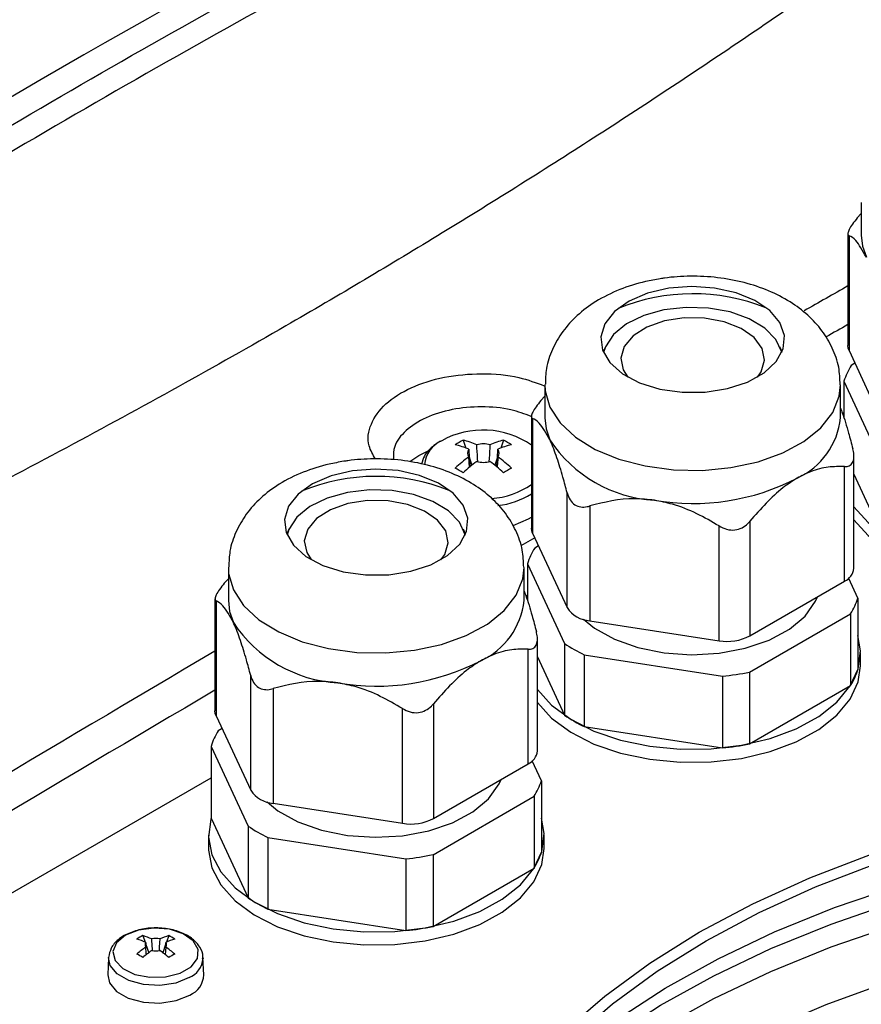
# Model space of a CAD drawing. Units: millimetres. Extents: x -1375 to 2035, y -466 to 1768.
# Drawn here: x -1022 to -969, y 192 to 254 of the extents above; entities that cross this region are included whole.
import ezdxf

# ---------------------------------------------------------------- set-up
doc = ezdxf.new("R2010")
doc.units = ezdxf.units.MM

msp = doc.modelspace()

# ---------------------------------------------------------------- linework, layer by layer
at = {"color": 7, "linetype": 'ByBlock', "lineweight": -2}
for p, q in [((-969.489, 242.373), (-969.489, 240.332)), ((-969.74, 241.413), (-969.489, 241.693)), ((-970.326, 240.425), (-970.326, 233.418)), ((-970.258, 240.298), (-970.258, 233.119)), ((-985.501, 233.355), (-985.635, 233.041)), ((-974.441, 233.041), (-974.576, 233.355)), ((-970.258, 233.119), (-968.091, 228.451)), ((-984.385, 231.904), (-984.097, 231.455)), ((-969.884, 232.314), (-970.119, 232.178)), ((-970.573, 231.2), (-968.258, 226.212)), ((-970.573, 231.2), (-970.573, 228.873)), ((-989.288, 230.944), (-989.288, 228.902)), ((-970.788, 228.902), (-970.788, 230.944)), ((-989.539, 229.984), (-989.288, 230.264)), ((-970.669, 229.182), (-970.573, 229.237)), ((-990.125, 228.995), (-990.125, 221.988)), ((-990.057, 228.868), (-990.057, 221.689)), ((-994.401, 227.503), (-994.23, 227.008)), ((-991.867, 227.503), (-992.039, 227.008)), ((-994.009, 226.369), (-993.858, 225.933)), ((-992.259, 226.369), (-992.41, 225.933)), ((-969.952, 219.486), (-969.952, 226.494)), ((-970.538, 218.67), (-970.538, 225.849)), ((-969.952, 225.371), (-968.258, 221.721)), ((-987.89, 217.021), (-987.89, 224.2)), ((-986.476, 223.384), (-986.476, 216.204)), ((-990.306, 222.582), (-990.125, 222.693)), ((-1005.3, 221.926), (-1005.434, 221.611)), ((-994.24, 221.611), (-994.375, 221.926)), ((-978.389, 214.954), (-978.389, 222.133)), ((-976.457, 222.432), (-976.457, 215.252)), ((-989.919, 221.392), (-990.789, 220.89)), ((-990.057, 221.689), (-987.89, 217.021)), ((-989.683, 220.884), (-989.918, 220.748)), ((-1004.184, 220.475), (-1003.896, 220.025)), ((-1009.087, 219.514), (-1009.087, 217.473)), ((-990.587, 217.473), (-990.587, 219.514)), ((-990.372, 219.77), (-988.057, 214.782)), ((-990.372, 219.77), (-990.372, 217.443)), ((-1009.338, 218.554), (-1009.087, 218.834)), ((-969.705, 217.621), (-970.277, 218.855)), ((-976.457, 215.252), (-970.538, 218.67)), ((-1009.924, 217.566), (-1009.924, 210.558)), ((-990.468, 217.752), (-990.372, 217.807)), ((-969.705, 217.621), (-969.705, 213.13)), ((-1009.856, 217.439), (-1009.856, 210.259)), ((-976.483, 212.992), (-970.159, 216.643)), ((-970.159, 216.643), (-970.159, 212.152)), ((-986.476, 216.204), (-978.389, 214.954)), ((-989.751, 208.056), (-989.751, 215.064)), ((-988.057, 214.782), (-988.057, 210.292)), ((-990.337, 207.24), (-990.337, 214.419)), ((-989.751, 213.941), (-988.057, 210.292)), ((-986.817, 214.066), (-978.177, 212.73)), ((-986.817, 214.066), (-986.817, 209.576)), ((-969.538, 213.388), (-969.538, 214.205)), ((-1007.689, 205.591), (-1007.689, 212.77)), ((-978.177, 212.73), (-978.177, 208.239)), ((-976.483, 212.992), (-976.483, 208.501)), ((-976.483, 208.501), (-970.159, 212.152)), ((-1006.275, 211.954), (-1006.275, 204.775)), ((-996.256, 211.002), (-996.256, 203.823)), ((-1009.856, 210.259), (-1007.689, 205.591)), ((-998.188, 203.524), (-998.188, 210.703)), ((-986.817, 209.576), (-978.177, 208.239)), ((-1009.482, 209.454), (-1009.717, 209.318)), ((-1010.171, 208.34), (-1007.856, 203.353)), ((-1010.171, 208.34), (-1010.171, 203.849)), ((-996.256, 203.823), (-990.337, 207.24)), ((-989.504, 206.192), (-990.076, 207.425)), ((-1070.352, 171.636), (-1010.171, 206.378)), ((-989.504, 206.192), (-989.504, 201.701)), ((-996.282, 201.562), (-989.958, 205.214)), ((-989.958, 205.214), (-989.958, 200.723)), ((-1006.275, 204.775), (-998.188, 203.524)), ((-1010.171, 203.849), (-1007.856, 198.862)), ((-1007.856, 203.353), (-1007.856, 198.862)), ((-1010.337, 202.775), (-1010.337, 201.958)), ((-989.337, 201.958), (-989.337, 202.775)), ((-1006.616, 202.637), (-997.976, 201.3)), ((-1006.616, 202.637), (-1006.616, 198.146)), ((-996.282, 201.562), (-996.282, 197.071)), ((-997.976, 201.3), (-997.976, 196.809)), ((-996.282, 197.071), (-989.958, 200.723)), ((-1006.616, 198.146), (-997.976, 196.809)), ((-1014.436, 196.495), (-1014.296, 196.091)), ((-1014.25, 196.07), (-1014.241, 195.932)), ((-1012.816, 196.495), (-1012.956, 196.091)), ((-1014.241, 195.932), (-1014.067, 195.427)), ((-1013.011, 195.932), (-1013.185, 195.427)), ((-1016.579, 195.116), (-1016.625, 194.041)), ((-1010.627, 194.041), (-1010.673, 195.116)), ((-1010.673, 195.116), (-1010.672, 195.064))]:
    msp.add_line(p, q, dxfattribs=at)
at = {"color": 7, "linetype": 'ByBlock', "lineweight": -2, "flags": 128}
for points in [[(-969.489, 240.332), (-969.41, 239.635), (-969.174, 238.95)], [(-981.527, 237.008), (-982.861, 236.694), (-984.018, 236.197), (-984.925, 235.551), (-985.525, 234.794), (-985.78, 233.975), (-985.675, 233.146), (-985.215, 232.357), (-984.43, 231.659), (-983.369, 231.096), (-982.099, 230.703), (-980.699, 230.504), (-979.258, 230.513), (-977.866, 230.728), (-976.61, 231.137), (-975.57, 231.713), (-974.81, 232.42), (-974.379, 233.214), (-974.304, 234.045), (-974.589, 234.86), (-975.216, 235.61), (-976.146, 236.245), (-977.321, 236.727), (-978.667, 237.025), (-980.099, 237.121), (-981.527, 237.008)], [(-974.459, 232.998), (-974.464, 233.018), (-974.829, 233.804), (-975.521, 234.513), (-976.497, 235.101), (-977.696, 235.53), (-979.042, 235.774), (-980.45, 235.816), (-981.833, 235.655), (-983.103, 235.301), (-984.18, 234.775), (-984.997, 234.112), (-985.502, 233.352), (-985.617, 232.998)], [(-975.987, 231.446), (-975.752, 231.786), (-975.54, 232.515), (-975.692, 233.249), (-976.196, 233.929), (-977.011, 234.499), (-978.072, 234.914), (-979.292, 235.139), (-980.573, 235.156), (-981.81, 234.965), (-982.903, 234.58), (-983.765, 234.033), (-984.325, 233.368), (-984.537, 232.639), (-984.385, 231.904), (-984.385, 231.904)], [(-970.258, 233.119), (-970.309, 233.267), (-970.326, 233.418)], [(-989.288, 228.902), (-989.209, 228.205), (-988.973, 227.52)], [(-997.727, 226.16), (-997.164, 226.541), (-996.625, 226.814)], [(-969.952, 223.331), (-969.064, 222.35), (-967.868, 221.47), (-966.413, 220.731), (-964.747, 220.16), (-962.928, 219.775), (-961.017, 219.59), (-959.08, 219.61), (-957.182, 219.836), (-955.388, 220.259), (-953.76, 220.865), (-952.352, 221.633), (-951.212, 222.538), (-950.381, 223.548), (-949.885, 224.63), (-949.741, 225.745), (-949.906, 226.709)], [(-1001.326, 225.578), (-1002.66, 225.264), (-1003.817, 224.768), (-1004.724, 224.121), (-1005.324, 223.365), (-1005.579, 222.546), (-1005.474, 221.716), (-1005.014, 220.927), (-1004.229, 220.229), (-1003.168, 219.666), (-1001.898, 219.273), (-1000.498, 219.075), (-999.057, 219.083), (-997.665, 219.299), (-996.409, 219.707), (-995.369, 220.283), (-994.609, 220.99), (-994.178, 221.784), (-994.103, 222.615), (-994.388, 223.431), (-995.015, 224.18), (-995.945, 224.815), (-997.12, 225.297), (-998.466, 225.596), (-999.898, 225.691), (-1001.326, 225.578)], [(-994.258, 221.568), (-994.263, 221.588), (-994.628, 222.374), (-995.32, 223.084), (-996.296, 223.671), (-997.495, 224.1), (-998.841, 224.344), (-1000.249, 224.387), (-1001.632, 224.226), (-1002.902, 223.871), (-1003.979, 223.346), (-1004.796, 222.682), (-1005.301, 221.922), (-1005.416, 221.568)], [(-969.952, 222.515), (-969.064, 221.533), (-967.868, 220.653), (-966.413, 219.915), (-964.747, 219.343), (-962.928, 218.958), (-961.017, 218.773), (-959.08, 218.793), (-957.182, 219.019), (-955.388, 219.442), (-953.76, 220.048), (-952.352, 220.817), (-951.212, 221.722), (-950.381, 222.732), (-949.885, 223.813), (-949.739, 224.818)], [(-995.786, 220.016), (-995.551, 220.356), (-995.339, 221.085), (-995.491, 221.819), (-995.995, 222.499), (-996.81, 223.069), (-997.871, 223.484), (-999.091, 223.709), (-1000.372, 223.727), (-1001.609, 223.535), (-1002.702, 223.15), (-1003.564, 222.603), (-1004.124, 221.938), (-1004.336, 221.209), (-1004.184, 220.475), (-1004.184, 220.475)], [(-991.298, 222.163), (-991.265, 222.173), (-990.306, 222.582)], [(-990.057, 221.689), (-990.108, 221.837), (-990.125, 221.988)], [(-986.869, 216.292), (-986.182, 215.738), (-984.937, 215.044), (-983.463, 214.522), (-981.829, 214.194), (-980.111, 214.078), (-978.389, 214.177), (-976.745, 214.487), (-975.255, 214.994), (-973.988, 215.674), (-973.004, 216.496), (-972.35, 217.42), (-972.229, 217.693)], [(-1009.087, 217.473), (-1009.008, 216.776), (-1008.772, 216.091)], [(-989.751, 211.902), (-988.863, 210.92), (-987.667, 210.04), (-986.212, 209.301), (-984.546, 208.73), (-982.727, 208.345), (-980.816, 208.16), (-978.878, 208.18), (-976.981, 208.406), (-975.187, 208.829), (-973.559, 209.435), (-972.151, 210.204), (-971.011, 211.108), (-970.18, 212.119), (-969.684, 213.2), (-969.54, 214.316), (-969.705, 215.279)], [(-989.751, 211.085), (-988.863, 210.103), (-987.667, 209.223), (-986.212, 208.485), (-984.546, 207.914), (-982.727, 207.529), (-980.816, 207.343), (-978.878, 207.364), (-976.981, 207.589), (-975.187, 208.012), (-973.559, 208.619), (-972.151, 209.387), (-971.011, 210.292), (-970.18, 211.302), (-969.684, 212.383), (-969.538, 213.388)], [(-1009.856, 210.259), (-1009.907, 210.407), (-1009.924, 210.558)], [(-1006.668, 204.862), (-1005.981, 204.308), (-1004.736, 203.615), (-1003.262, 203.092), (-1001.628, 202.765), (-999.91, 202.648), (-998.188, 202.747), (-996.544, 203.057), (-995.054, 203.564), (-993.787, 204.244), (-992.803, 205.066), (-992.149, 205.99), (-992.028, 206.264)], [(-1010.171, 203.849), (-1010.192, 203.78), (-1010.336, 202.664), (-1010.122, 201.552), (-1009.557, 200.482), (-1008.662, 199.49), (-1007.466, 198.61), (-1006.011, 197.872), (-1004.345, 197.3), (-1002.526, 196.915), (-1000.615, 196.73), (-998.677, 196.751), (-996.78, 196.976), (-994.986, 197.399), (-993.358, 198.005), (-991.95, 198.774), (-990.81, 199.679), (-989.979, 200.689), (-989.483, 201.77), (-989.339, 202.886), (-989.504, 203.849)], [(-1010.337, 201.958), (-1010.336, 201.848), (-1010.122, 200.736), (-1009.557, 199.666), (-1008.662, 198.674), (-1007.466, 197.794), (-1006.011, 197.055), (-1004.345, 196.484), (-1002.526, 196.099), (-1000.615, 195.914), (-998.677, 195.934), (-996.78, 196.16), (-994.986, 196.583), (-993.358, 197.189), (-991.95, 197.957), (-990.81, 198.862), (-989.979, 199.872), (-989.483, 200.954), (-989.337, 201.958)], [(-979.628, 149.34), (-982.72, 151.271), (-985.541, 153.336), (-988.072, 155.523), (-990.298, 157.817), (-992.205, 160.206), (-993.782, 162.673), (-995.018, 165.204), (-995.907, 167.784), (-996.442, 170.396), (-996.621, 173.023), (-996.442, 175.651), (-995.907, 178.263), (-995.018, 180.842), (-993.782, 183.374), (-992.205, 185.841), (-990.298, 188.229), (-988.072, 190.524), (-985.541, 192.711), (-982.72, 194.776), (-979.628, 196.707), (-976.283, 198.492), (-972.705, 200.121), (-968.917, 201.582)], [(-979.199, 149.301), (-982.259, 151.212), (-985.05, 153.256), (-987.555, 155.42), (-989.757, 157.691), (-991.645, 160.054), (-993.205, 162.496), (-994.429, 165), (-995.308, 167.553), (-995.838, 170.137), (-996.015, 172.738), (-995.838, 175.338), (-995.308, 177.922), (-994.429, 180.475), (-993.205, 182.98), (-991.645, 185.421), (-989.757, 187.785), (-987.555, 190.055), (-985.05, 192.219), (-982.259, 194.263), (-979.199, 196.174), (-975.889, 197.94), (-972.349, 199.552), (-968.6, 200.998)], [(-1015.525, 196.518), (-1016.082, 196.048), (-1016.308, 195.493), (-1016.172, 194.929), (-1015.692, 194.432), (-1014.932, 194.068), (-1013.997, 193.887), (-1013.011, 193.913), (-1012.108, 194.143), (-1011.411, 194.546), (-1011.012, 195.067), (-1010.967, 195.636), (-1011.28, 196.176), (-1011.911, 196.614), (-1012.773, 196.892), (-1013.75, 196.97), (-1014.71, 196.84), (-1015.525, 196.518)], [(-1016.625, 194.041), (-1016.524, 193.55), (-1016.083, 193.005), (-1015.347, 192.58), (-1014.402, 192.326), (-1013.364, 192.273), (-1012.358, 192.429), (-1011.505, 192.774)]]:
    msp.add_lwpolyline(points, dxfattribs=at)
at = {"color": 8, "linetype": 'ByBlock', "lineweight": -2, "flags": 128}
for points in [[(-989.288, 230.977), (-989.269, 230.595), (-988.973, 229.562), (-988.334, 228.582), (-987.377, 227.693), (-986.137, 226.929), (-984.663, 226.319), (-983.012, 225.887), (-981.246, 225.65), (-979.433, 225.615), (-977.644, 225.786), (-975.947, 226.155), (-974.407, 226.707), (-973.084, 227.423), (-972.028, 228.274), (-971.279, 229.227), (-970.867, 230.247), (-970.788, 230.961)], [(-1009.087, 219.547), (-1009.068, 219.165), (-1008.772, 218.132), (-1008.133, 217.152), (-1007.176, 216.263), (-1005.936, 215.499), (-1004.462, 214.89), (-1002.811, 214.458), (-1001.045, 214.22), (-999.232, 214.186), (-997.443, 214.356), (-995.746, 214.725), (-994.206, 215.278), (-992.883, 215.993), (-991.827, 216.844), (-991.078, 217.798), (-990.666, 218.817), (-990.587, 219.532)], [(-988.758, 188.126), (-987.594, 189.117), (-984.813, 191.224), (-981.76, 193.201), (-978.454, 195.038), (-974.914, 196.723), (-971.161, 198.247), (-967.216, 199.601), (-963.104, 200.776), (-958.848, 201.767), (-954.474, 202.566), (-950.006, 203.169), (-945.471, 203.574), (-940.896, 203.776), (-936.308, 203.776), (-931.733, 203.574), (-927.198, 203.169), (-922.73, 202.566), (-918.355, 201.767), (-914.099, 200.776), (-909.987, 199.601), (-906.043, 198.247), (-902.29, 196.723), (-898.75, 195.038)], [(-993.565, 182.316), (-992.641, 183.445), (-990.434, 185.787), (-987.923, 188.026), (-985.123, 190.146), (-982.049, 192.137), (-978.721, 193.986), (-975.157, 195.683), (-971.379, 197.217), (-967.408, 198.58)], [(-995.034, 178.84), (-994.53, 179.585), (-992.641, 182.019), (-990.434, 184.362), (-987.923, 186.6), (-985.123, 188.721), (-982.049, 190.711), (-978.721, 192.561), (-975.157, 194.257), (-971.379, 195.791), (-967.408, 197.154)], [(-1011.537, 193.868), (-1012.377, 193.528), (-1013.368, 193.375), (-1014.39, 193.427), (-1015.32, 193.677), (-1016.046, 194.096), (-1016.479, 194.633), (-1016.578, 195.131)], [(-995.939, 171.028), (-994.959, 173.384), (-993.574, 175.878), (-991.858, 178.303), (-989.822, 180.643), (-987.478, 182.885), (-984.84, 185.016), (-981.924, 187.022), (-978.747, 188.892), (-975.329, 190.614), (-971.69, 192.178), (-967.852, 193.574)]]:
    msp.add_lwpolyline(points, dxfattribs=at)
at = {"color": 7, "linetype": 'ByBlock', "lineweight": -2}
for centre, radius, start, end in [((-980.036, 224.43), 12.237, 68.0895, 112.43696), ((-966.535, 229.92), 4.236, 147.78926, 162.41382), ((-975.438, 229.378), 4.673, 294.52506, 354.1548), ((-993.155, 222.804), 5.332, 55.35845, 118.98028), ((-992.032, 222.828), 5.241, 116.872, 123.12263), ((-995.595, 222.543), 5.102, 66.35395, 76.46038), ((-990.673, 222.543), 5.102, 103.53962, 113.64605), ((-994.236, 222.828), 5.241, 56.87737, 63.128), ((-981.927, 232.173), 8.444, 213.43888, 266.5665), ((-996.09, 222.258), 5.102, 66.35395, 76.46038), ((-993.766, 226.691), 0.367, 139.27135, 220.72865), ((-993.134, 225.597), 1.672, 75.62706, 104.37294), ((-990.178, 222.258), 5.102, 103.53962, 113.64605), ((-992.502, 226.691), 0.367, 319.27135, 40.72865), ((-988.553, 218.871), 9.36, 125.91881, 132.65971), ((-988.058, 218.586), 9.36, 125.91881, 132.65971), ((-993.134, 227.786), 1.672, 255.62706, 284.37294), ((-998.21, 218.586), 9.36, 47.34029, 54.08119), ((-997.715, 218.871), 9.36, 47.34029, 54.08119), ((-1002.47, 212.063), 15.647, 58.95621, 61.04917), ((-983.798, 212.063), 15.647, 118.95083, 121.04379), ((-999.835, 213), 12.237, 68.0895, 112.43696), ((-980.023, 237.738), 14.199, 260.2289, 297.35717), ((-986.334, 218.49), 4.236, 147.78926, 162.41382), ((-970.957, 219.589), 1.01, 294.52506, 354.1548), ((-973.743, 218.901), 4.236, 327.78926, 342.41382), ((-995.237, 217.949), 4.673, 294.52506, 354.1548), ((-986.366, 218.027), 1.826, 213.43888, 266.5665), ((-1001.726, 220.744), 8.444, 213.43888, 266.5665), ((-977.868, 217.979), 3.07, 260.2289, 297.35717), ((-982.505, 222.968), 9.891, 235.85116, 244.15421), ((-999.822, 226.308), 14.199, 260.2289, 297.35717), ((-979.92, 229.601), 16.961, 275.89607, 281.69001), ((-973.743, 214.41), 4.236, 327.78926, 342.41382), ((-982.505, 218.477), 9.891, 235.85116, 244.15421), ((-1006.133, 207.06), 4.236, 147.78926, 162.41382), ((-979.92, 225.11), 16.961, 275.89607, 281.69001), ((-990.756, 208.159), 1.01, 294.52506, 354.1548), ((-993.542, 207.471), 4.236, 327.78926, 342.41382), ((-1006.165, 206.597), 1.826, 213.43888, 266.5665), ((-1002.304, 211.538), 9.891, 235.85116, 244.15421), ((-997.667, 206.549), 3.07, 260.2289, 297.35717), ((-999.719, 218.172), 16.961, 275.89607, 281.69001), ((-993.542, 202.981), 4.236, 327.78926, 342.41382), ((-1002.304, 207.048), 9.891, 235.85116, 244.15421), ((-999.719, 213.681), 16.961, 275.89607, 281.69001), ((-1012.629, 192.933), 3.994, 116.89197, 123.10266), ((-1015.965, 192.319), 4.125, 65.43068, 73.74443), ((-1015.591, 192.535), 4.125, 65.43068, 73.74443), ((-1014.055, 195.926), 0.242, 143.51859, 216.48141), ((-1013.626, 195.182), 1.132, 77.27301, 102.72699), ((-1011.661, 192.535), 4.125, 106.25557, 114.56932), ((-1011.287, 192.319), 4.125, 106.25557, 114.56932), ((-1013.196, 195.926), 0.242, 323.51859, 36.48141), ((-1014.623, 192.933), 3.994, 56.89734, 63.10803), ((-1010.255, 190.099), 6.947, 125.10478, 130.97671), ((-1020.583, 184.911), 11.923, 58.9629, 61.04247), ((-1009.88, 189.882), 6.947, 125.10478, 130.97671), ((-1013.626, 196.67), 1.132, 257.27301, 282.72699), ((-1017.372, 189.882), 6.947, 49.02329, 54.89522), ((-1016.997, 190.099), 6.947, 49.02329, 54.89522), ((-1006.669, 184.911), 11.923, 118.95753, 121.0371), ((-1012.04, 194.082), 1.414, 292.25534, 358.33263)]:
    msp.add_arc(centre, radius, start, end, dxfattribs=at)
at = {"color": 8, "linetype": 'ByBlock', "lineweight": -2}
for centre, radius, start, end in [((-995.033, 225.823), 1.791, 113.21179, 175.27869), ((-992.872, 228.552), 4.7, 273.02509, 305.7672), ((-992.735, 228.18), 4.797, 276.15089, 302.96167), ((-1012.077, 195.17), 1.409, 292.52847, 355.7128)]:
    msp.add_arc(centre, radius, start, end, dxfattribs=at)
at = {"color": 7, "linetype": 'ByBlock', "lineweight": -2}
for centre, major_axis, ratio, start_param, end_param in [((-1053.108, -307.403), (344.26, 618.114), 0.587367, 0.606233, 0.946325), ((-1053.108, -307.403), (344.017, 617.677), 0.587367, 0.606124, 0.946434), ((-1028.195, -321.785), (362.794, 607.419), 0.56722, 0.623699, 0.963792)]:
    msp.add_ellipse(centre, major_axis=major_axis, ratio=ratio, start_param=start_param, end_param=end_param, dxfattribs=at)
at = {"color": 8, "linetype": 'ByBlock', "lineweight": -2}
for centre, major_axis, ratio, start_param, end_param in [((-953.165, -2245.184), (1459.859, 2621.108), 0.587362, 0.766927, 0.768218), ((-952.105, -2245.775), (1459.109, 2619.809), 0.587367, 0.767418, 0.76806), ((-953.165, -2245.184), (1459.859, 2621.108), 0.587362, 0.785594, 0.814621), ((-952.105, -2245.775), (1459.109, 2619.809), 0.587367, 0.786095, 0.814616)]:
    msp.add_ellipse(centre, major_axis=major_axis, ratio=ratio, start_param=start_param, end_param=end_param, dxfattribs=at)
at = {"color": 7, "linetype": 'ByBlock', "lineweight": -2}
for points, knots in [([(-1158.592, 211.608), (-1158.38, 211.806), (-1157.889, 212.264), (-1156.916, 213.168), (-1155.756, 214.245), (-1154.456, 215.447), (-1153.229, 216.578), (-1152.001, 217.705), (-1150.796, 218.807), (-1148.041, 221.317), (-1144.566, 224.443), (-1140.248, 228.256), (-1136.696, 231.344), (-1132.665, 234.787), (-1128.289, 238.446), (-1123.543, 242.315), (-1118.697, 246.158), (-1112.436, 250.976), (-1104.683, 256.683), (-1095.339, 263.146), (-1085.749, 269.342), (-1076.948, 274.626), (-1069.062, 279.06), (-1062.06, 282.803), (-1054.867, 286.462), (-1047.573, 289.999), (-1040.172, 293.429), (-1032.566, 296.806), (-1025.956, 299.621), (-1020.419, 301.905), (-1016.024, 303.681), (-1011.494, 305.474), (-1006.831, 307.283), (-1002.033, 309.107), (-997.669, 310.735), (-993.748, 312.175), (-990.277, 313.434), (-986.689, 314.721), (-983.1, 315.993), (-979.493, 317.258), (-976.729, 318.218), (-974.725, 318.91), (-973.387, 319.371), (-971.739, 319.936), (-970.49, 320.363), (-969.788, 320.602)], [0, 0, 0, 0, 0.004273, 0.009869, 0.019541, 0.027569, 0.035925, 0.044094, 0.052077, 0.059954, 0.09889, 0.120745, 0.144423, 0.167783, 0.19816, 0.227499, 0.256606, 0.287505, 0.341033, 0.393907, 0.447731, 0.499998, 0.534859, 0.570416, 0.606683, 0.642337, 0.677536, 0.71368, 0.750779, 0.7706, 0.790927, 0.81176, 0.833101, 0.854951, 0.87731, 0.892468, 0.908113, 0.924246, 0.940867, 0.956417, 0.972701, 0.97794, 0.983279, 0.990618, 1, 1, 1, 1]), ([(-969.041, 320.493), (-970.198, 319.985), (-972.516, 318.97), (-977.661, 317.155), (-986.403, 313.707), (-999.135, 308.547), (-1014.384, 301.747), (-1031.295, 293.628), (-1049.85, 283.939), (-1070.031, 272.451), (-1089.296, 260.575), (-1107.617, 248.468), (-1124.988, 236.279), (-1139.405, 225.581), (-1149.472, 217.824), (-1154.558, 213.917), (-1156.96, 212.109), (-1157.949, 211.455), (-1158.146, 211.325)], [0, 0, 0, 0, 0.020229, 0.040502, 0.080957, 0.161794, 0.242365, 0.322936, 0.428957, 0.535021, 0.641041, 0.732962, 0.824883, 0.916748, 0.962676, 0.985641, 0.997129, 1, 1, 1, 1]), ([(-1112.262, 184.836), (-1112.104, 184.99), (-1111.314, 185.758), (-1109.062, 187.652), (-1104.123, 191.644), (-1094.08, 199.415), (-1079.646, 210.104), (-1062.236, 222.27), (-1043.878, 234.356), (-1024.595, 246.221), (-1004.419, 257.712), (-985.885, 267.413), (-969.021, 275.56), (-953.771, 282.359), (-941.158, 287.587), (-932.197, 290.909), (-927.231, 292.828), (-924.514, 293.612), (-923.157, 294.004)], [0, 0, 0, 0, 0.002871, 0.014359, 0.037324, 0.083252, 0.175117, 0.267038, 0.358959, 0.464979, 0.571043, 0.677064, 0.757635, 0.838206, 0.919043, 0.959498, 0.979771, 1, 1, 1, 1]), ([(-922.752, 293.546), (-923.965, 292.953), (-926.394, 291.764), (-931.475, 289.861), (-940.263, 286.327), (-952.927, 281.159), (-968.14, 274.358), (-985.002, 266.253), (-1003.52, 256.578), (-1023.678, 245.103), (-1042.936, 233.237), (-1061.262, 221.136), (-1078.643, 208.966), (-1093.068, 198.301), (-1103.131, 190.631), (-1108.182, 186.848), (-1110.555, 185.175), (-1111.499, 184.592), (-1111.685, 184.477)], [0, 0, 0, 0, 0.020119, 0.04026, 0.080716, 0.161589, 0.242206, 0.322822, 0.42891, 0.535042, 0.641129, 0.733102, 0.825077, 0.916984, 0.962911, 0.985825, 0.9972, 1, 1, 1, 1]), ([(-922.711, 293.425), (-922.924, 293.255), (-923.414, 292.86), (-924.387, 292.079), (-925.547, 291.147), (-926.847, 290.104), (-928.075, 289.12), (-929.302, 288.138), (-930.507, 287.175), (-933.262, 284.978), (-936.737, 282.223), (-941.055, 278.835), (-944.607, 276.074), (-948.638, 272.975), (-953.015, 269.657), (-957.76, 266.12), (-962.606, 262.576), (-968.867, 258.096), (-976.62, 252.723), (-985.964, 246.539), (-995.554, 240.509), (-1004.355, 235.273), (-1012.241, 230.811), (-1019.243, 226.994), (-1026.436, 223.21), (-1033.731, 219.497), (-1041.131, 215.843), (-1048.737, 212.188), (-1055.347, 209.092), (-1060.884, 206.546), (-1065.279, 204.547), (-1069.809, 202.51), (-1074.472, 200.434), (-1079.27, 198.318), (-1083.634, 196.41), (-1087.555, 194.706), (-1091.027, 193.205), (-1094.614, 191.659), (-1098.203, 190.119), (-1101.81, 188.574), (-1104.574, 187.393), (-1106.578, 186.538), (-1107.916, 185.967), (-1109.564, 185.264), (-1110.814, 184.73), (-1111.515, 184.431)], [0, 0, 0, 0, 0.0042728, 0.0098687, 0.0195406, 0.0275692, 0.0359253, 0.0440945, 0.0520767, 0.0599535, 0.0988904, 0.120745, 0.1444232, 0.1677834, 0.1981603, 0.2274991, 0.2566058, 0.2875051, 0.3410334, 0.393907, 0.4477306, 0.4999977, 0.5348592, 0.5704155, 0.6066833, 0.6423371, 0.6775358, 0.7136798, 0.7507793, 0.7706004, 0.7909269, 0.8117602, 0.8331012, 0.8549509, 0.8773103, 0.8924676, 0.9081127, 0.9242457, 0.9408669, 0.9564166, 0.9727008, 0.9779398, 0.9832788, 0.9906184, 1, 1, 1, 1]), ([(-969.74, 241.413), (-969.844, 241.282), (-970.054, 241.019), (-970.262, 240.676), (-970.341, 240.437), (-970.317, 240.331), (-970.271, 240.306), (-970.258, 240.298)], [0, 0, 0, 0, 0.2389509, 0.4794611, 0.6979388, 0.9104453, 1, 1, 1, 1]), ([(-969.174, 238.95), (-969.399, 239.358), (-969.78, 240.049), (-970.118, 240.226), (-970.258, 240.298)], [0, 0, 0, 0, 0.589226, 1, 1, 1, 1]), ([(-982.062, 237.609), (-982.373, 237.554), (-983.252, 237.397), (-984.642, 236.957), (-986.081, 236.242), (-987.274, 235.349), (-988.192, 234.339), (-988.84, 233.214), (-989.229, 232.085), (-989.247, 231.333), (-989.254, 231)], [0, 0, 0, 0, 0.082895, 0.234383, 0.390296, 0.528473, 0.659062, 0.783439, 0.904206, 1, 1, 1, 1]), ([(-970.811, 230.975), (-970.826, 231.34), (-970.857, 232.133), (-971.269, 233.288), (-971.926, 234.39), (-972.822, 235.361), (-973.941, 236.201), (-975.283, 236.891), (-976.813, 237.402), (-978.473, 237.709), (-980.16, 237.797), (-981.36, 237.713), (-981.976, 237.622), (-982.062, 237.609)], [0, 0, 0, 0, 0.0777884, 0.1686472, 0.2590452, 0.3519949, 0.4499459, 0.5538023, 0.6618975, 0.7709292, 0.8798013, 0.9832798, 1, 1, 1, 1]), ([(-989.539, 229.984), (-989.643, 229.852), (-989.853, 229.589), (-990.061, 229.246), (-990.14, 229.007), (-990.116, 228.902), (-990.07, 228.876), (-990.057, 228.868)], [0, 0, 0, 0, 0.238951, 0.479461, 0.697939, 0.910445, 1, 1, 1, 1]), ([(-970.798, 229.516), (-970.757, 229.414), (-970.58, 228.972), (-970.318, 228.085), (-970.108, 227.295), (-970.02, 226.964)], [0, 0, 0, 0, 0.147113, 0.6436325, 1, 1, 1, 1]), ([(-988.973, 227.52), (-989.198, 227.928), (-989.579, 228.62), (-989.917, 228.796), (-990.057, 228.868)], [0, 0, 0, 0, 0.5892262, 1, 1, 1, 1]), ([(-995.817, 227.445), (-995.958, 227.355), (-996.368, 227.093), (-996.823, 226.615), (-996.95, 226.178), (-997, 226.005)], [0, 0, 0, 0, 0.240947, 0.700114, 1, 1, 1, 1]), ([(-987.89, 224.2), (-987.977, 224.533), (-988.182, 225.311), (-988.533, 226.443), (-988.813, 227.173), (-988.962, 227.495), (-988.973, 227.52)], [0, 0, 0, 0, 0.260005, 0.60862, 0.969858, 1, 1, 1, 1]), ([(-994.044, 226.931), (-994.04, 226.863), (-994.017, 226.492), (-993.993, 226.121), (-993.974, 225.818)], [0, 0, 0, 0, 0.184126, 1, 1, 1, 1]), ([(-993.482, 226.157), (-993.501, 226.442), (-993.523, 226.795), (-993.545, 227.149), (-993.549, 227.217)], [0, 0, 0, 0, 0.806671, 1, 1, 1, 1]), ([(-992.719, 227.217), (-992.723, 227.149), (-992.745, 226.794), (-992.768, 226.439), (-992.786, 226.152)], [0, 0, 0, 0, 0.192412, 1, 1, 1, 1]), ([(-992.292, 225.849), (-992.274, 226.141), (-992.251, 226.502), (-992.228, 226.863), (-992.224, 226.931)], [0, 0, 0, 0, 0.810703, 1, 1, 1, 1]), ([(-970.538, 225.849), (-970.433, 225.855), (-970.224, 225.867), (-970.016, 226.073), (-969.936, 226.399), (-969.961, 226.714), (-970.007, 226.907), (-970.02, 226.964)], [0, 0, 0, 0, 0.238951, 0.479461, 0.697939, 0.910445, 1, 1, 1, 1]), ([(-1001.861, 226.179), (-1002.172, 226.124), (-1003.051, 225.968), (-1004.441, 225.527), (-1005.88, 224.813), (-1007.073, 223.919), (-1007.991, 222.909), (-1008.639, 221.784), (-1009.028, 220.655), (-1009.046, 219.903), (-1009.053, 219.57)], [0, 0, 0, 0, 0.082895, 0.234383, 0.390296, 0.528473, 0.659062, 0.783439, 0.904206, 1, 1, 1, 1]), ([(-990.61, 219.545), (-990.624, 219.911), (-990.656, 220.703), (-991.068, 221.859), (-991.725, 222.96), (-992.621, 223.931), (-993.74, 224.771), (-995.082, 225.461), (-996.612, 225.972), (-998.272, 226.279), (-999.959, 226.367), (-1001.159, 226.283), (-1001.775, 226.192), (-1001.861, 226.179)], [0, 0, 0, 0, 0.077788, 0.168647, 0.259045, 0.351995, 0.449946, 0.553802, 0.661898, 0.770929, 0.879801, 0.98328, 1, 1, 1, 1]), ([(-994, 225.797), (-994.01, 225.952), (-994.025, 226.17), (-994.04, 226.388), (-994.044, 226.452)], [0, 0, 0, 0, 0.709709, 1, 1, 1, 1]), ([(-992.224, 226.452), (-992.228, 226.388), (-992.243, 226.17), (-992.258, 225.952), (-992.269, 225.797)], [0, 0, 0, 0, 0.290291, 1, 1, 1, 1]), ([(-970.538, 225.849), (-970.873, 225.852), (-971.551, 225.856), (-972.558, 225.613), (-973.22, 225.27), (-973.498, 225.127)], [0, 0, 0, 0, 0.361669, 0.732704, 1, 1, 1, 1]), ([(-973.498, 225.127), (-973.799, 224.934), (-974.838, 224.27), (-975.785, 223.195), (-976.457, 222.432)], [0, 0, 0, 0, 0.290488, 1, 1, 1, 1]), ([(-987.89, 224.2), (-987.839, 224.051), (-987.738, 223.752), (-987.429, 223.442), (-987.046, 223.305), (-986.718, 223.317), (-986.531, 223.368), (-986.476, 223.384)], [0, 0, 0, 0, 0.238964, 0.479471, 0.697948, 0.910455, 1, 1, 1, 1]), ([(-982.432, 223.744), (-982.845, 223.79), (-984.264, 223.946), (-985.558, 223.617), (-986.476, 223.384)], [0, 0, 0, 0, 0.290488, 1, 1, 1, 1]), ([(-978.389, 222.133), (-978.847, 222.399), (-979.773, 222.939), (-981.149, 223.49), (-982.054, 223.669), (-982.432, 223.744)], [0, 0, 0, 0, 0.361669, 0.732704, 1, 1, 1, 1]), ([(-978.389, 222.133), (-978.234, 222.052), (-977.923, 221.891), (-977.407, 221.856), (-976.944, 222.001), (-976.641, 222.223), (-976.499, 222.384), (-976.457, 222.432)], [0, 0, 0, 0, 0.238951, 0.479461, 0.697939, 0.910445, 1, 1, 1, 1]), ([(-1009.338, 218.554), (-1009.442, 218.423), (-1009.652, 218.159), (-1009.86, 217.816), (-1009.939, 217.578), (-1009.915, 217.472), (-1009.869, 217.446), (-1009.856, 217.439)], [0, 0, 0, 0, 0.238951, 0.479461, 0.697939, 0.910445, 1, 1, 1, 1]), ([(-990.587, 218.061), (-990.55, 217.968), (-990.376, 217.533), (-990.117, 216.655), (-989.907, 215.865), (-989.819, 215.535)], [0, 0, 0, 0, 0.137134, 0.639463, 1, 1, 1, 1]), ([(-1008.772, 216.091), (-1008.997, 216.498), (-1009.378, 217.19), (-1009.716, 217.366), (-1009.856, 217.439)], [0, 0, 0, 0, 0.589226, 1, 1, 1, 1]), ([(-1007.689, 212.77), (-1007.776, 213.103), (-1007.981, 213.881), (-1008.332, 215.013), (-1008.612, 215.743), (-1008.761, 216.066), (-1008.772, 216.091)], [0, 0, 0, 0, 0.260005, 0.60862, 0.969858, 1, 1, 1, 1]), ([(-990.337, 214.419), (-990.232, 214.425), (-990.023, 214.437), (-989.815, 214.644), (-989.735, 214.969), (-989.76, 215.284), (-989.806, 215.477), (-989.819, 215.535)], [0, 0, 0, 0, 0.238951, 0.479461, 0.697939, 0.910445, 1, 1, 1, 1]), ([(-990.337, 214.419), (-990.672, 214.422), (-991.35, 214.427), (-992.357, 214.183), (-993.019, 213.84), (-993.297, 213.697)], [0, 0, 0, 0, 0.361669, 0.732704, 1, 1, 1, 1]), ([(-993.297, 213.697), (-993.598, 213.504), (-994.637, 212.841), (-995.584, 211.765), (-996.256, 211.002)], [0, 0, 0, 0, 0.290488, 1, 1, 1, 1]), ([(-1007.689, 212.77), (-1007.638, 212.621), (-1007.537, 212.322), (-1007.228, 212.013), (-1006.845, 211.875), (-1006.517, 211.887), (-1006.33, 211.939), (-1006.275, 211.954)], [0, 0, 0, 0, 0.238964, 0.479471, 0.697948, 0.910455, 1, 1, 1, 1]), ([(-1002.231, 212.315), (-1002.644, 212.36), (-1004.063, 212.516), (-1005.357, 212.187), (-1006.275, 211.954)], [0, 0, 0, 0, 0.290488, 1, 1, 1, 1]), ([(-998.188, 210.703), (-998.646, 210.97), (-999.572, 211.509), (-1000.948, 212.06), (-1001.853, 212.24), (-1002.231, 212.315)], [0, 0, 0, 0, 0.361669, 0.732704, 1, 1, 1, 1]), ([(-998.188, 210.703), (-998.033, 210.623), (-997.722, 210.461), (-997.206, 210.426), (-996.743, 210.571), (-996.44, 210.793), (-996.298, 210.954), (-996.256, 211.002)], [0, 0, 0, 0, 0.238951, 0.479461, 0.697939, 0.910445, 1, 1, 1, 1]), ([(-1010.695, 195.047), (-1010.687, 195.088), (-1010.64, 195.341), (-1010.853, 195.803), (-1011.304, 196.316), (-1012, 196.71), (-1012.881, 196.952), (-1013.857, 197.002), (-1014.824, 196.865), (-1015.349, 196.618), (-1015.611, 196.495)], [0, 0, 0, 0, 0.024811, 0.153727, 0.281168, 0.418549, 0.563405, 0.708529, 0.854134, 1, 1, 1, 1]), ([(-1015.611, 196.495), (-1015.736, 196.414), (-1016.069, 196.198), (-1016.458, 195.749), (-1016.536, 195.333), (-1016.574, 195.136)], [0, 0, 0, 0, 0.23961, 0.638132, 1, 1, 1, 1]), ([(-1013.828, 195.553), (-1013.84, 195.743), (-1013.856, 195.987), (-1013.872, 196.232), (-1013.875, 196.287)], [0, 0, 0, 0, 0.774873, 1, 1, 1, 1]), ([(-1013.377, 196.287), (-1013.38, 196.232), (-1013.395, 195.99), (-1013.411, 195.748), (-1013.423, 195.561)], [0, 0, 0, 0, 0.22745, 1, 1, 1, 1]), ([(-1013.019, 195.804), (-1013.017, 195.838), (-1013.011, 195.927), (-1013.005, 196.015), (-1013.002, 196.07)], [0, 0, 0, 0, 0.3795258, 1, 1, 1, 1]), ([(-1014.217, 195.299), (-1014.224, 195.409), (-1014.236, 195.57), (-1014.247, 195.731), (-1014.25, 195.782)], [0, 0, 0, 0, 0.683662, 1, 1, 1, 1]), ([(-1013.002, 195.782), (-1013.005, 195.731), (-1013.016, 195.57), (-1013.028, 195.409), (-1013.035, 195.299)], [0, 0, 0, 0, 0.316338, 1, 1, 1, 1])]:
    msp.add_open_spline(points, degree=3, knots=knots, dxfattribs=at)
at = {"color": 8, "linetype": 'ByBlock', "lineweight": -2}
for points, knots in [([(-999.876, 226.327), (-1000.037, 226.595), (-1000.458, 227.297), (-1000.252, 228.527), (-999.348, 229.809), (-997.729, 230.844), (-995.612, 231.514), (-993.244, 231.728), (-991.015, 231.538), (-989.834, 231.097), (-989.321, 230.906)], [0, 0, 0, 0, 0.083694, 0.21908, 0.354483, 0.489894, 0.625297, 0.760684, 0.89605, 1, 1, 1, 1]), ([(-990.142, 228.987), (-990.553, 229.141), (-991.489, 229.491), (-993.252, 229.643), (-995.114, 229.475), (-996.786, 228.949), (-998.037, 228.135), (-998.76, 227.216), (-998.757, 226.592), (-998.756, 226.33)], [0, 0, 0, 0, 0.120206, 0.273921, 0.427634, 0.581346, 0.73506, 0.888777, 1, 1, 1, 1])]:
    msp.add_open_spline(points, degree=3, knots=knots, dxfattribs=at)

doc.saveas('drawing.dxf')
